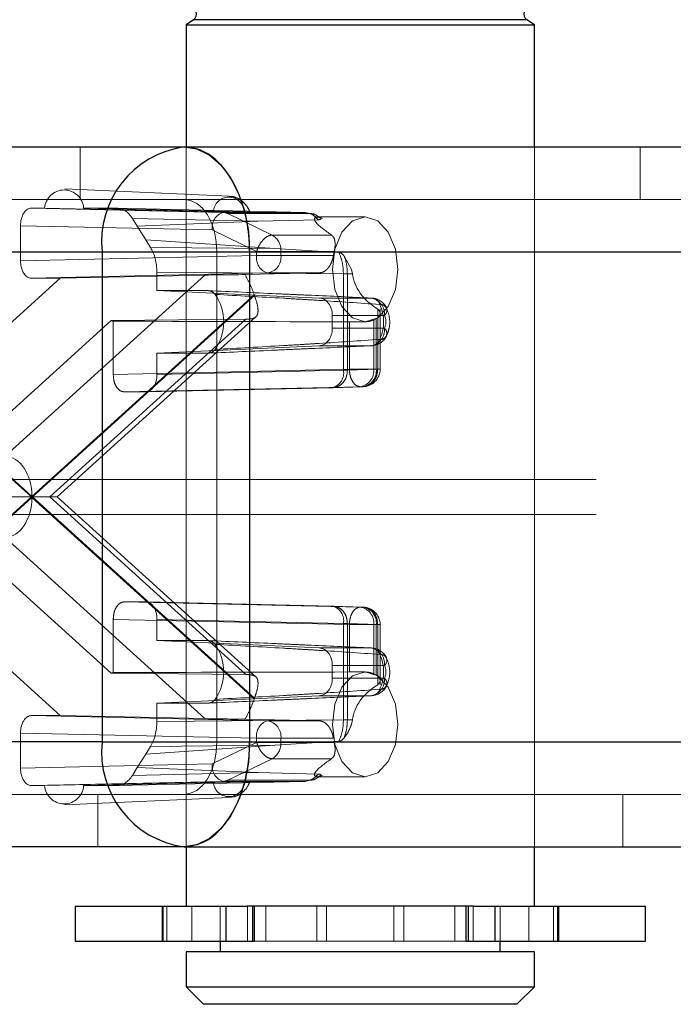
# Paper-space layout 'Sheet2' of a CAD drawing. Units: inches. Extents: x 0.1 to 16.8, y 0.1 to 10.9.
# Drawn here: x 3.7 to 3.8, y 4 to 4.1 of the extents above; entities that cross this region are included whole.
import ezdxf

# ---------------------------------------------------------------- set-up
doc = ezdxf.new("R2010")
doc.units = ezdxf.units.IN
doc.header["$MEASUREMENT"] = 0
doc.linetypes.add('HIDDEN', pattern=[0.07500000000000001, 0.05, -0.025])

psp = doc.layouts.new('Sheet2')

# ---------------------------------------------------------------- linework, layer by layer
at = {"color": 7, "linetype": 'Continuous', "lineweight": 25}
for p, q in [((3.711758640294343, 4.051627989563946), (3.711054193813796, 4.051134730828003)), ((3.742994104288632, 4.051627989563946), (3.711758640294343, 4.051627989563946)), ((3.743698550769178, 4.051134730828003), (3.742994104288632, 4.051627989563946)), ((3.711054193813796, 4.051134730828003), (3.711054193813796, 4.039698299304296)), ((3.711054193813796, 4.051134730828003), (3.743698550769178, 4.051134730828003)), ((3.743698550769178, 4.039698299304296), (3.743698550769178, 4.051134730828003)), ((3.651544432134096, 4.039698299304296), (3.710870276485862, 4.039698299304296)), ((3.710870276485862, 4.039698299304296), (4.359801473670506, 4.039698299304295)), ((3.643849595803843, 4.029855779619257), (3.703175440155609, 4.029855779619257)), ((3.703175440155609, 4.029855779619257), (3.717007432798114, 4.029855779619257)), ((3.703175440155609, 4.029855779619257), (3.703175440155609, 3.983924021089072)), ((3.717007432798114, 4.029855779619257), (3.717007432798114, 3.983924021089072)), ((3.717007432798114, 4.029855779619257), (4.365938629982757, 4.029855779619255)), ((3.703175440155609, 3.983924021089072), (3.643849595803843, 3.983924021089072)), ((3.703175440155609, 3.983924021089072), (3.717007432798114, 3.983924021089072)), ((3.717007432798114, 3.983924021089072), (4.365938629982757, 3.983924021089071)), ((3.710870276485862, 3.974081501404033), (3.651544432134096, 3.974081501404034)), ((3.710870276485862, 3.974081501404033), (4.359801473670506, 3.974081501404032)), ((3.711054193813796, 3.974081501404033), (3.711054193813796, 3.968504073582509)), ((3.743698550769178, 3.968504073582509), (3.743698550769178, 3.974081501404033)), ((3.700637527147175, 3.968504073582512), (3.700637527147175, 3.965223233687499)), ((3.700637527147175, 3.968504073582512), (3.708811937214915, 3.968504073582512)), ((3.708811937214915, 3.968504073582512), (3.708811937214915, 3.965223233687499)), ((3.708811937214915, 3.968504073582512), (3.714769764107757, 3.968504073582512)), ((3.714769764107757, 3.968504073582512), (3.714769764107757, 3.965223233687499)), ((3.714769764107757, 3.968504073582512), (3.716760235583743, 3.968504073582509)), ((3.737992509000393, 3.968504073582509), (3.716760235583743, 3.968504073582509)), ((3.717265748901711, 3.968504073582512), (3.717265748901711, 3.965223233687499)), ((3.717474737317981, 3.965223233687499), (3.717474737317981, 3.968504073582512)), ((3.737278007265949, 3.968504073582512), (3.737278007265949, 3.965223233687499)), ((3.737486995682323, 3.968504073582512), (3.737486995682323, 3.965223233687499)), ((3.737992509000393, 3.968504073582509), (3.739982980476883, 3.968504073582512)), ((3.739982980476883, 3.968504073582512), (3.739982980476883, 3.965223233687499)), ((3.739982980476883, 3.968504073582512), (3.745940807369847, 3.968504073582512)), ((3.745940807369847, 3.968504073582512), (3.745940807369847, 3.965223233687499)), ((3.745940807369847, 3.968504073582512), (3.754115217435889, 3.968504073582512)), ((3.754115217435889, 3.965223233687499), (3.754115217435889, 3.968504073582512)), ((3.700637527147175, 3.965223233687499), (3.708811937214915, 3.965223233687499)), ((3.708811937214915, 3.965223233687499), (3.714769764107757, 3.965223233687499)), ((3.714253012711435, 3.965223233687499), (3.714253012711435, 3.964238981718991)), ((3.714769764107757, 3.965223233687499), (3.717265748901711, 3.965223233687499)), ((3.717265748901711, 3.965223233687499), (3.717474737317981, 3.965223233687499)), ((3.737278007265949, 3.965223233687499), (3.737486995682323, 3.965223233687499)), ((3.737486995682323, 3.965223233687499), (3.739982980476883, 3.965223233687499)), ((3.739982980476883, 3.965223233687499), (3.745940807369847, 3.965223233687499)), ((3.74049973187154, 3.964238981718991), (3.74049973187154, 3.965223233687499)), ((3.745940807369847, 3.965223233687499), (3.754115217435889, 3.965223233687499)), ((3.711054193813796, 3.964238981718991), (3.711054193813796, 3.960958141823978)), ((3.743698550769178, 3.964238981718991), (3.711054193813796, 3.964238981718991)), ((3.743698550769178, 3.960958141823978), (3.743698550769178, 3.964238981718991)), ((3.711054193813796, 3.960958141823978), (3.712694613761303, 3.959317721876472)), ((3.711054193813796, 3.960958141823978), (3.743698550769178, 3.960958141823978)), ((3.742058130821671, 3.959317721876472), (3.743698550769178, 3.960958141823978)), ((3.742058130821671, 3.959317721876472), (3.712694613761303, 3.959317721876472))]:
    psp.add_line(p, q, dxfattribs=at)
at = {"color": 7, "linetype": 'HIDDEN', "lineweight": 18}
for p, q in [((3.711758640294343, 4.051627989563946), (3.742994104288632, 4.051627989563946)), ((3.70112965313139, 4.039698299304296), (3.70112965313139, 4.034777039461776)), ((3.711054193813796, 4.039698299304296), (3.711054193813796, 3.974081501404033)), ((3.743698550769178, 3.974081501404033), (3.743698550769178, 4.039698299304296)), ((3.7536230914516, 4.034777039461776), (3.7536230914516, 4.039698299304296)), ((3.715098257544247, 4.035070870199301), (3.69967579997835, 4.035760018682063)), ((3.651544432134096, 4.034777039461776), (3.710870276485862, 4.034777039461776)), ((3.710870276485862, 4.034777039461776), (4.359801473670506, 4.034777039461774)), ((3.69655008930417, 4.033956829488022), (3.697791937968994, 4.033956829488022)), ((3.714526208892667, 4.033560989243886), (3.69655008930417, 4.033956829488022)), ((3.713599659210665, 4.033612226548194), (3.697791937968994, 4.033956829488022)), ((3.701445708524438, 4.033956829488022), (3.704572809390092, 4.033956829488022)), ((3.701445708524438, 4.033956829488022), (3.716506847908827, 4.033612226548194)), ((3.704572809390092, 4.033956829488022), (3.722199872392816, 4.033560989243886)), ((3.722199872392816, 4.033560989243886), (3.714526208892667, 4.033560989243886)), ((3.722635783467165, 4.033452283094511), (3.71496342377711, 4.033452283094511)), ((3.719115553598184, 4.031441566433893), (3.71496342377711, 4.033452283094511)), ((3.72286569036596, 4.033384187813328), (3.722199872392816, 4.033560989243886)), ((3.722199872392816, 4.033560989243886), (3.722635783467165, 4.033452283094511)), ((3.722635783467165, 4.033452283094511), (3.723315798765199, 4.033118393401862)), ((3.723454963123615, 4.032873093154031), (3.72286569036596, 4.033384187813328)), ((3.723838643569782, 4.032992781448639), (3.723211529107255, 4.033316354458328)), ((3.723681951034323, 4.032974119090765), (3.723242182931457, 4.033286359975171)), ((3.727830453891585, 4.033136619514269), (3.723453577843098, 4.033136619514269)), ((3.713503505293731, 4.031920819140283), (3.695527385705233, 4.03231665938442)), ((3.695527385705233, 4.0290353198016), (3.695527385705233, 4.03231665938442)), ((3.706019130689997, 4.032996040085931), (3.717759352106449, 4.032732397066615)), ((3.706019130689997, 4.032996040085931), (3.706471102172205, 4.032271186752502)), ((3.717759352106449, 4.032732397066615), (3.706471102172205, 4.032271186752502)), ((3.706471102172205, 4.032271186752502), (3.707262070642247, 4.031002663948041)), ((3.717759352106449, 4.032732397066615), (3.723454963123615, 4.032873093154031)), ((3.713503505293731, 4.031920819140283), (3.717655635114805, 4.029910102479665)), ((3.724677551861442, 4.031441566433893), (3.719115553598184, 4.031441566433893)), ((3.707262070642247, 4.031002663948041), (3.719357965715075, 4.030168606100387)), ((3.707262070642247, 4.031002663948041), (3.707714042124455, 4.030277810614613)), ((3.719357965715075, 4.030168606100387), (3.707714042124455, 4.030277810614613)), ((3.645407275821844, 4.029855779619257), (4.294338473006488, 4.029855779619255)), ((3.64847585397797, 4.029855779619257), (4.297407051162613, 4.029855779619255)), ((3.695527385705233, 4.0290353198016), (3.717655635114805, 4.029522591351251)), ((3.713938854641988, 4.029855779619257), (3.713938854641988, 3.983924021089072)), ((3.713938854641988, 4.029855779619257), (4.362870051826631, 4.029855779619255)), ((3.717655635114805, 4.029910102479665), (3.719938429200266, 4.029910102479665)), ((3.717655635114805, 4.029910102479665), (3.717655635114805, 4.029522591351251)), ((3.717655635114805, 4.029522591351251), (3.719938429200266, 4.029522591351251)), ((3.725368544570924, 4.029804169681044), (3.719357965715075, 4.030168606100387)), ((3.724936745578155, 4.029910102479665), (3.719938429200266, 4.029910102479665)), ((3.719938429200266, 4.029910102479665), (3.719938429200266, 4.029522591351251)), ((3.719938429200266, 4.029522591351251), (3.72485928908142, 4.02952259135125)), ((3.725868539754704, 4.029468160956918), (3.726548969596507, 4.02821535967175)), ((3.712805639863239, 4.02768248551666), (3.694076845997435, 4.010705349300657)), ((3.69655008930417, 4.027395149697997), (3.718678338713742, 4.027882421247647)), ((3.699255053756806, 4.027395149697997), (3.712805639863239, 4.02768248551666)), ((3.725795607053283, 4.027794297411844), (3.708313128022424, 4.027958259809498)), ((3.708313128022424, 4.027958259809498), (3.708313128022406, 4.026223983539772)), ((3.723495990924784, 4.027882421247646), (3.716570698037026, 4.027727620602523)), ((3.718678338713742, 4.027882421247647), (3.723495990924869, 4.027882421247647)), ((3.725795607053283, 4.018768430386943), (3.725795607053283, 4.027794297408327)), ((3.726165045396965, 4.027792206431842), (3.725795607803097, 4.027794297404811)), ((3.726165047778506, 4.027792206420394), (3.726165047778506, 4.018768430450805)), ((3.726636863201408, 4.02779220641467), (3.726165047778506, 4.02779220641467)), ((3.726548969596507, 4.02821535967175), (3.726636863201408, 4.02779220641467)), ((3.681207354309979, 4.011035406828826), (3.699255053756806, 4.027395149697997)), ((3.699255053756806, 4.027395149697997), (3.69655008930417, 4.027395149697997)), ((3.675729901922053, 4.025757994260283), (3.696544757673474, 4.006889900354165)), ((3.696597026970485, 4.006937281033434), (3.675755212842382, 4.025829811966108)), ((3.717438841098587, 4.025829811966108), (3.696597026970485, 4.006937281033434)), ((3.696649296267495, 4.006889900354165), (3.717464152018916, 4.025757994260283)), ((3.71313935161806, 4.026223983539772), (3.708313128022406, 4.026223983539772)), ((3.723532686313341, 4.025534567609358), (3.708313128022406, 4.026223983539772)), ((3.728401623311145, 4.025534567609358), (3.723532686313341, 4.025534567609358)), ((3.724753170403844, 4.022693052697099), (3.724753170403844, 4.023895146961361)), ((3.724753170403844, 4.023895146961361), (3.72963933838034, 4.023895146961361)), ((3.729006406658089, 4.018859861692458), (3.729006406658089, 4.024499126583595)), ((3.729232307984724, 4.018859861692458), (3.729232307984724, 4.024511494165972)), ((3.704024195976284, 4.023427232922068), (3.685780583578183, 4.006889900354165)), ((3.69828596324284, 4.006889900354165), (3.716650595528196, 4.023536934119352)), ((3.698969388660628, 4.006889900354165), (3.717586830393023, 4.023766098925684)), ((3.716650595528196, 4.023536934119352), (3.704024195976284, 4.023427232922068)), ((3.704221690480923, 4.018372590142807), (3.704221690480923, 4.023362932028131)), ((3.726349939890495, 4.023305374901574), (3.726349939890495, 4.018859861692458)), ((3.727296658641917, 4.02329409982923), (3.727830453891585, 4.02329409982923)), ((3.728874360758927, 4.023595116685432), (3.728632733975957, 4.023470895131497)), ((3.728632733975957, 4.023470895131497), (3.728632733975957, 4.018859861692458)), ((3.728874360758927, 4.018859861692458), (3.728874360758927, 4.023595116685432)), ((3.72963933838034, 4.022693052697117), (3.724753170403844, 4.022693052697099)), ((3.708313128022406, 4.020364216118687), (3.723532686313341, 4.021053632049102)), ((3.723532686313341, 4.021053632049102), (3.728401623311145, 4.021053632049102)), ((3.708313128022406, 4.020364216118687), (3.713139351618059, 4.020364216118687)), ((3.708313128022406, 4.020364216118687), (3.708313128022424, 4.018372590142807)), ((3.726349939890495, 4.018859861692458), (3.704221690480923, 4.018372590142807)), ((3.708313128022424, 4.018372590142807), (3.725795607053283, 4.018768430386943)), ((3.725795607053283, 4.018768430386943), (3.726165039840034, 4.018768430386943)), ((3.726165041824653, 4.018768430450805), (3.729006406658089, 4.018859861692458)), ((3.728632733975957, 4.018859861692458), (3.726349939890495, 4.018859861692458)), ((3.728632733975957, 4.018859861692458), (3.728874360758927, 4.018859861692458)), ((3.728874360758927, 4.018859861692458), (3.729228161328745, 4.018859861692458)), ((3.727372643489432, 4.017219691588855), (3.70524439407986, 4.016732420039204)), ((3.707290424423487, 4.016732420039204), (3.70524439407986, 4.016732420039204)), ((3.707290424423487, 4.016732420039204), (3.724772903454347, 4.01712826028334)), ((3.724772903454347, 4.01712826028334), (3.727614270272402, 4.017219691588855)), ((3.727372643489432, 4.017219691588855), (3.727614270272402, 4.017219691588855)), ((3.649498713363345, 4.008530320301671), (4.298429910547989, 4.008530320301669)), ((3.696544757673474, 4.006889900354165), (3.675729901922053, 3.988021806448047)), ((3.675755212842382, 3.98794998874222), (3.696597026970485, 4.006842519674896)), ((3.69828596324284, 4.006889900354165), (3.685780583578183, 4.006889900354165)), ((3.685780583578183, 4.006889900354165), (3.704024195976284, 3.990352567786261)), ((3.696597026970485, 4.006842519674896), (3.717438841098587, 3.98794998874222)), ((3.717464152018916, 3.988021806448047), (3.696649296267495, 4.006889900354165)), ((3.716650595528196, 3.990242866588977), (3.69828596324284, 4.006889900354165)), ((3.698969388660628, 4.006889900354165), (3.69828596324284, 4.006889900354165)), ((3.717586830393023, 3.990013701782645), (3.698969388660628, 4.006889900354165)), ((3.649498713363345, 4.005249480406659), (4.298429910547989, 4.005249480406657)), ((3.699255053756806, 3.986384651010332), (3.681207354309979, 4.002744393879502)), ((3.694076845997435, 4.003074451407671), (3.712805639863239, 3.986097315191669)), ((3.70524439407986, 3.997047380669125), (3.707290424423487, 3.997047380669125)), ((3.727372643489431, 3.996560109119474), (3.70524439407986, 3.997047380669125)), ((3.724772903454347, 3.996651540424989), (3.707290424423487, 3.997047380669125)), ((3.724772903454347, 3.996651540424989), (3.727614270272402, 3.996560109119474)), ((3.727614270272402, 3.996560109119474), (3.727372643489431, 3.996560109119474)), ((3.704221690480923, 3.995407210565522), (3.726349939890495, 3.994919939015871)), ((3.704221690480923, 3.990416868680198), (3.704221690480923, 3.995407210565522)), ((3.725795607053283, 3.995011370321385), (3.708313128022424, 3.995407210565522)), ((3.708313128022424, 3.995407210565522), (3.708313128022406, 3.993415584589641)), ((3.725795607053283, 3.985985503296486), (3.725795607053283, 3.995011370321385)), ((3.726165039840034, 3.995011370321385), (3.725795607053283, 3.995011370321385)), ((3.726165039840034, 3.985987594293659), (3.726165039840034, 3.995011370321385)), ((3.726165039840034, 3.995011370321385), (3.729006406658089, 3.994919939015871)), ((3.726349939890495, 3.990474425806755), (3.726349939890495, 3.994919939015871)), ((3.726349939890495, 3.994919939015871), (3.728632733975957, 3.994919939015871)), ((3.728632733975957, 3.994919939015871), (3.728632733975957, 3.990308905576831)), ((3.728632733975957, 3.994919939015871), (3.728874360758927, 3.994919939015871)), ((3.728874360758927, 3.994919939015871), (3.729228161328745, 3.994919939015871)), ((3.728874360758927, 3.990184684022897), (3.728874360758927, 3.994919939015871)), ((3.729006406658089, 3.994919939015871), (3.729006406658089, 3.989280674124734)), ((3.729232307984724, 3.989267381860337), (3.729232307984724, 3.994919939015871)), ((3.708313128022406, 3.993415584589641), (3.713139351618059, 3.993415584589641)), ((3.708313128022406, 3.993415584589641), (3.723532686313341, 3.992726168659226)), ((3.728401623311145, 3.992726168659226), (3.723532686313341, 3.992726168659226)), ((3.724753170403844, 3.989884653746969), (3.724753170403844, 3.99108674801123)), ((3.724753170403844, 3.99108674801123), (3.72963933838034, 3.991086748011212)), ((3.704024195976284, 3.990352567786261), (3.716650595528196, 3.990242866588977)), ((3.72963933838034, 3.989884653746969), (3.724753170403844, 3.989884653746969)), ((3.727830453891585, 3.990485700879099), (3.72729369957222, 3.990485700879099)), ((3.728874360758927, 3.990184684022897), (3.728632733975957, 3.990308905576831)), ((3.723532686313341, 3.988245233098971), (3.708313128022406, 3.987555817168557)), ((3.723532686313341, 3.988245233098971), (3.728401623311145, 3.988245233098971)), ((3.713139351618059, 3.987555817168557), (3.708313128022406, 3.987555817168557)), ((3.708313128022406, 3.987555817168557), (3.708313128022424, 3.985821540898831)), ((3.69655008930417, 3.986384651010332), (3.699255053756806, 3.986384651010332)), ((3.718678338713741, 3.985897379460682), (3.69655008930417, 3.986384651010332)), ((3.712805639863239, 3.986097315191669), (3.699255053756806, 3.986384651010332)), ((3.708313128022424, 3.985821540898831), (3.725795607053283, 3.985985503296486)), ((3.716570698036867, 3.98605218010581), (3.723495990924849, 3.985897379460682)), ((3.725795607053283, 3.985985503296486), (3.726165039840034, 3.985987594293659)), ((3.726636863201408, 3.985987594293659), (3.726165039840034, 3.985987594293659)), ((3.726636863201408, 3.985987594293659), (3.726548969596507, 3.985564441036579)), ((3.723495990924869, 3.985897379460682), (3.718678338713741, 3.985897379460682)), ((3.717655635114805, 3.984257209357078), (3.695527385705233, 3.98474448090673)), ((3.695527385705233, 3.981463141323909), (3.695527385705233, 3.98474448090673)), ((3.719938429200266, 3.984257209357078), (3.717655635114805, 3.984257209357078)), ((3.717655635114805, 3.984257209357078), (3.717655635114805, 3.983869698228664)), ((3.72485928908142, 3.984257209357078), (3.719938429200266, 3.984257209357078)), ((3.719938429200266, 3.983869698228664), (3.719938429200266, 3.984257209357078)), ((3.645407275821844, 3.983924021089073), (4.294338473006487, 3.983924021089071)), ((3.64847585397797, 3.983924021089073), (4.297407051162613, 3.983924021089071)), ((3.719357965715075, 3.983611194607942), (3.707262070642247, 3.982777136760288)), ((3.707714042124455, 3.983501990093717), (3.707262070642247, 3.982777136760288)), ((3.707714042124455, 3.983501990093717), (3.719357965715075, 3.983611194607942)), ((3.717655635114805, 3.983869698228664), (3.713503505293731, 3.981858981568046)), ((3.713938854641988, 3.983924021089072), (4.362870051826631, 3.983924021089071)), ((3.719938429200266, 3.983869698228664), (3.717655635114805, 3.983869698228664)), ((3.719357965715075, 3.983611194607942), (3.725368544570923, 3.983975631027285)), ((3.724936745578154, 3.983869698228664), (3.719938429200266, 3.983869698228664)), ((3.707262070642247, 3.982777136760288), (3.706471102172205, 3.981508613955826)), ((3.719115553598184, 3.982338234274436), (3.71496342377711, 3.980327517613818)), ((3.724677551861442, 3.982338234274436), (3.719115553598184, 3.982338234274436)), ((3.695527385705233, 3.981463141323909), (3.713503505293731, 3.981858981568046)), ((3.706471102172205, 3.981508613955826), (3.706019130689996, 3.980783760622398)), ((3.717759352106449, 3.981047403641714), (3.706471102172205, 3.981508613955826)), ((3.717759352106449, 3.981047403641714), (3.706019130689996, 3.980783760622398)), ((3.723454963123615, 3.980906707554298), (3.717759352106449, 3.981047403641714)), ((3.722635783467165, 3.980327517613818), (3.723315798765199, 3.980661407306467)), ((3.722865690743969, 3.98039561290349), (3.723454963123615, 3.980906707554298)), ((3.723210343576017, 3.980462868812283), (3.72383758426286, 3.98078650328373)), ((3.723242455987556, 3.980493698815081), (3.723682114692748, 3.980805460220241)), ((3.723456632840041, 3.980643181194059), (3.727830453891585, 3.980643181194059)), ((3.69655008930417, 3.979822971220306), (3.714526208892667, 3.980218811464443)), ((3.697791937968987, 3.979822971220306), (3.69655008930417, 3.979822971220306)), ((3.697791937968987, 3.979822971220306), (3.713599659210664, 3.980167574160134)), ((3.716506847908823, 3.980167574160134), (3.701445708524445, 3.979822971220306)), ((3.704572809390092, 3.979822971220306), (3.701445708524445, 3.979822971220306)), ((3.722199872392816, 3.980218811464443), (3.704572809390092, 3.979822971220306)), ((3.714526208892667, 3.980218811464443), (3.722199872390623, 3.980218811464443)), ((3.71496342377711, 3.980327517613818), (3.722635783467165, 3.980327517613818)), ((3.722199873148832, 3.98021881148142), (3.722865690743969, 3.98039561290349)), ((3.722635791486833, 3.980327521546282), (3.722199873148832, 3.980218811481421)), ((3.710870276485862, 3.979002761246553), (3.651544432134096, 3.979002761246553)), ((3.69967579997835, 3.978019782026256), (3.715098257544247, 3.978708930509018)), ((3.702770073078896, 3.979002761246553), (3.702770073078896, 3.974081501404033)), ((3.710870276485862, 3.979002761246553), (4.359801473670506, 3.979002761246551)), ((3.751982671504094, 3.974081501404033), (3.751982671504094, 3.979002761246553)), ((3.708903928027571, 3.968504073582512), (3.708903928027571, 3.965223233687499)), ((3.709255414604084, 3.968504073582512), (3.709255414604084, 3.965223233687499)), ((3.711578470369525, 3.968504073582512), (3.711578470369525, 3.965223233687499)), ((3.714253012711479, 3.968504073582512), (3.714253012711479, 3.965223233687499)), ((3.714253012711435, 3.968504073582509), (3.714253012711435, 3.965223233687499)), ((3.716801719445918, 3.968504073582512), (3.716801719445918, 3.965223233687499)), ((3.718527799159165, 3.968504073582512), (3.718527799159165, 3.965223233687499)), ((3.72329433779627, 3.968504073582512), (3.72329433779627, 3.965223233687499)), ((3.724218665132299, 3.968504073582512), (3.724218665132299, 3.965223233687499)), ((3.730534079449446, 3.968504073582512), (3.730534079449446, 3.965223233687499)), ((3.731458406785334, 3.968504073582512), (3.731458406785334, 3.965223233687499)), ((3.736224945422311, 3.968504073582512), (3.736224945422311, 3.965223233687499)), ((3.737951025137831, 3.968504073582512), (3.737951025137831, 3.965223233687499)), ((3.740499731871584, 3.968504073582512), (3.740499731871584, 3.965223233687499)), ((3.74049973187154, 3.965223233687499), (3.74049973187154, 3.968504073582509)), ((3.743174274213228, 3.968504073582512), (3.743174274213228, 3.965223233687499)), ((3.745497329978221, 3.968504073582512), (3.745497329978221, 3.965223233687499)), ((3.745848816554872, 3.965223233687499), (3.745848816554872, 3.968504073582512)), ((3.717474737317981, 3.965223233687499), (3.718527799159165, 3.965223233687499)), ((3.718527799159165, 3.965223233687499), (3.72329433779627, 3.965223233687499)), ((3.72329433779627, 3.965223233687499), (3.724218665132299, 3.965223233687499)), ((3.724218665132299, 3.965223233687499), (3.730534079449446, 3.965223233687499)), ((3.730534079449446, 3.965223233687499), (3.731458406785334, 3.965223233687499)), ((3.731458406785334, 3.965223233687499), (3.736224945422311, 3.965223233687499)), ((3.736224945422311, 3.965223233687499), (3.737278007265949, 3.965223233687499))]:
    psp.add_line(p, q, dxfattribs=at)
at = {"color": 7, "linetype": 'Continuous', "lineweight": 25, "flags": 128}
for points in [[(3.710870276485862, 4.039698299304296), (3.712067576287083, 4.039509178048422), (3.713218864528396, 4.038949082104604), (3.714279897848338, 4.038039535645856), (3.715209901331457, 4.03681549203251), (3.71597313546545, 4.035323990574174), (3.716540269590574, 4.033622348835448), (3.716889509060453, 4.031775959954061), (3.717007432798114, 4.029855779619257)], [(3.717007432798114, 3.983924021089072), (3.716889509060453, 3.982003840754269), (3.716540269590574, 3.980157451872881), (3.71597313546545, 3.978455810134155), (3.715209901331457, 3.976964308675819), (3.714279897848338, 3.975740265062473), (3.713218864528396, 3.974830718603725), (3.712067576287083, 3.974270622659907), (3.710870276485862, 3.974081501404033)]]:
    psp.add_lwpolyline(points, dxfattribs=at)
at = {"color": 7, "linetype": 'HIDDEN', "lineweight": 18, "flags": 128}
for points in [[(3.710870276485862, 4.034777039461776), (3.711468926386472, 4.034682478833839), (3.712044570507129, 4.03440243086193), (3.7125750871671, 4.033947657632556), (3.71304008890866, 4.033335635825883), (3.713421705975656, 4.032589885096715), (3.713705273038218, 4.031739064227352), (3.713879892773157, 4.030815869786659), (3.713938854641988, 4.029855779619257)], [(3.72476187573546, 4.02821535967175), (3.724995457339229, 4.026332075063653), (3.725660641468788, 4.024735503465123), (3.726656159870319, 4.023668708429076), (3.727830453891585, 4.02329409982923), (3.729004747912852, 4.023668708429076), (3.730000266314383, 4.024735503465123), (3.730665450443941, 4.026332075063653), (3.730899032047712, 4.02821535967175), (3.730665450443941, 4.030098644279846), (3.730000266314383, 4.031695215878377), (3.729004747912852, 4.032762010914423), (3.727830453891585, 4.033136619514269), (3.726656159870319, 4.032762010914423), (3.725660641468788, 4.031695215878377), (3.724995457339229, 4.030098644279845), (3.72476187573546, 4.02821535967175)], [(3.72476187573546, 3.985564441036579), (3.724995457339229, 3.983681156428483), (3.725660641468788, 3.982084584829952), (3.726656159870319, 3.981017789793906), (3.727830453891585, 3.980643181194059), (3.729004747912852, 3.981017789793906), (3.730000266314383, 3.982084584829952), (3.730665450443941, 3.983681156428483), (3.730899032047712, 3.985564441036579), (3.730665450443941, 3.987447725644675), (3.730000266314383, 3.989044297243206), (3.729004747912852, 3.990111092279253), (3.727830453891585, 3.990485700879099), (3.726656159870319, 3.990111092279253), (3.725660641468788, 3.989044297243206), (3.724995457339229, 3.987447725644675), (3.72476187573546, 3.985564441036579)], [(3.713938854641988, 3.983924021089072), (3.713879892773157, 3.98296393092167), (3.713705273038218, 3.982040736480977), (3.713421705975656, 3.981189915611614), (3.71304008890866, 3.980444164882446), (3.7125750871671, 3.979832143075773), (3.712044570507129, 3.979377369846399), (3.711468926386472, 3.97909732187449), (3.710870276485862, 3.979002761246553)]]:
    psp.add_lwpolyline(points, dxfattribs=at)
at = {"color": 7, "linetype": 'Continuous', "lineweight": 25}
for centre, radius, start, end in [((3.711382277803298, 4.052165490905344), 0.0006561679790031456, 305.0000000000172, 90), ((3.743370466779676, 4.052165490905344), 0.0006561679790028909, 90, 235.0000000000161), ((3.712093976574613, 4.030812462684321), 0.008969700906055223, 97.84108453527084, 186.1226525935411), ((3.712093976574614, 3.982967338024007), 0.008969700906056123, 173.8773474064578, 262.1589154647216)]:
    psp.add_arc(centre, radius, start, end, dxfattribs=at)
at = {"color": 7, "linetype": 'HIDDEN', "lineweight": 18}
for centre, radius, start, end in [((3.699618823246716, 4.033834985828783), 0.001830943935584781, 3.8156768418434, 176.1843231581575), ((3.715053253559746, 4.033537789471434), 0.001455499024416963, 2.931497453539568, 177.0685025464613), ((3.714953073904338, 4.032155893096451), 0.001468505676437191, 106.8986621067717, 189.2113645360632), ((3.714499158662512, 4.032518603831954), 0.001042736333864621, 63.56147756265122, 88.51349007486454), ((3.718262060431298, 4.029996170512386), 0.001678576764949817, 357.0609039220505, 59.43853499282893), ((3.719105203725411, 4.029287517395081), 0.001468505676435374, 170.7886354638266, 253.1013378932652), ((3.718443621577532, 4.029366875711551), 0.001502896267023571, 278.9850379769215, 5.94710999123655), ((3.731981021122622, 4.028300581999503), 0.007225813042311512, 167.1296336694327, 170.2635041614025), ((3.710012958465779, 4.02329409982923), 0.004558131298550907, 325.5365850137226, 34.46341498627822), ((3.723305458624794, 4.027857031777061), 0.006206997773539578, 199.062678748508, 199.7655872714201), ((3.728314322495553, 4.024597959359637), 0.0009406680848464938, 20.68261871727135, 84.67487329849514), ((3.728136054824709, 4.024047141275341), 0.001510947954138422, 354.2265465284286, 79.87694692917664), ((3.728356865658622, 4.023895146961361), 0.001640419947506452, 26.91387113921835, 87.40817664664469), ((3.729283754341707, 4.024355451521317), 0.0005816530722412178, 307.6859900348494, 98.84027147498527), ((3.725735180142718, 4.023294099829231), 0.003826587462624367, 334.6871998803243, 25.31280011966456), ((3.72836854821327, 4.023294099829239), 0.001405761467587362, 334.6871998802131, 25.31280011978773), ((3.704770890317929, 4.025385194612006), 0.002095511016221938, 249.1249945851117, 254.8062467079602), ((3.728136054824714, 4.022541058383116), 0.001510947954134907, 280.123053070643, 5.773453472363157), ((3.729283754341699, 4.022232748137155), 0.0005816530722504818, 261.1597285258685, 52.3140099649719), ((3.728314322495554, 4.021990240298821), 0.0009406680848439926, 275.32512670144, 339.3173812829032), ((3.728356865658622, 4.022693052697099), 0.001640419947506519, 272.5918233533561, 333.0861288604009), ((3.724393722050756, 4.018503624028334), 0.00142667584540859, 285.413284730455, 10.69674191236226), ((3.72713792635322, 4.018704146052759), 0.001502896267024958, 278.9850379769832, 5.947109991195854), ((3.727591888037218, 4.018859861692458), 0.001640419947507077, 270.0000000000008, 0), ((3.727379553136192, 4.018704146052758), 0.001502896267023725, 278.9850379769383, 5.947109991234795), ((3.724393722050755, 3.995276176679995), 0.001426675845409422, 349.3032580876102, 74.58671526952861), ((3.727137926353222, 3.995075654655571), 0.001502896267023725, 354.052890008766, 81.01496202307658), ((3.727591888037217, 3.994919939015871), 0.001640419947507077, 0, 90), ((3.727379553136192, 3.995075654655571), 0.001502896267023283, 354.0528900087643, 81.01496202307658), ((3.71001295846578, 3.990485700879098), 0.004558131298549809, 325.5365850137223, 34.46341498628771), ((3.728314322495556, 3.991789560409511), 0.0009406680848407156, 20.68261871702836, 84.67487329865105), ((3.728136054824706, 3.991238742325206), 0.001510947954142235, 354.2265465279027, 79.87694692909788), ((3.728356865658622, 3.99108674801123), 0.001640419947507049, 26.91387113922516, 87.4081766466292), ((3.729283754341699, 3.991547052571174), 0.0005816530722504818, 307.6859900350289, 98.84027147421206), ((3.725735180142728, 3.990485700879098), 0.003826587462614731, 334.687199880268, 25.31280011974482), ((3.728368548213178, 3.99048570087909), 0.001405761467671266, 334.6871998818469, 25.31280011817031), ((3.704770890318001, 3.988394606096076), 0.002095511016478531, 105.193753292161, 110.8750054143057), ((3.728136054824717, 3.989732659432982), 0.001510947954130871, 280.1230530705702, 5.773453471853927), ((3.729283754341704, 3.989424349187014), 0.0005816530722415209, 261.1597285251654, 52.31400996489808), ((3.728314322495556, 3.989181841348687), 0.0009406680848412343, 275.3251267013447, 339.3173812829219), ((3.728356865658622, 3.989884653746969), 0.001640419947507184, 272.5918233533702, 333.0861288603942), ((3.723305458622164, 3.98592276893222), 0.006206997770742514, 160.2344127286331, 160.9373212518698), ((3.719105203725412, 3.984492283313246), 0.001468505676437191, 106.8986621067717, 189.2113645360604), ((3.718443621577532, 3.984412924996779), 0.001502896267023329, 354.0528900087475, 81.0149620230933), ((3.718262060431298, 3.983783630195943), 0.001678576764949817, 300.5614650071719, 2.939096077965477), ((3.714953073904338, 3.981623907611878), 0.001468505676436404, 170.7886354639034, 253.101337893219), ((3.699618823246716, 3.979944814879534), 0.001830943935591102, 183.815676841468, 356.1843231585327), ((3.715053253559743, 3.980242011236891), 0.001455499024415894, 182.9314974534052, 357.0685025466), ((3.714499158662513, 3.981261196876369), 0.001042736333858857, 271.4865099251201, 296.4385224374798)]:
    psp.add_arc(centre, radius, start, end, dxfattribs=at)
for centre, major_axis, ratio, start_param, end_param in [((3.696550400900778, 4.032316159658555), (-5.098078075249646e-07, 0.001640669798672611), 0.6235350156039211, 6.28299155520349, 7.853483295503583), ((3.704572551255011, 4.030675489829086), (4.222708773760077e-07, 0.003281339648375515), 0.6234563974971188, 5.497993547303779, 6.283265538886102), ((3.706267097631335, 4.027957845823036), (4.224597760504877e-07, 0.003280925635778864), 0.6236137525223236, 4.712595458148181, 5.497867449730159), ((3.696550400900778, 4.029035819527465), (5.098078066367862e-07, 0.0016406697986735), 0.6235350156035836, 1.571294665265459, 3.141786405565067), ((3.716916620768653, 4.027681486064929), (0.004918502981801964, 3.060279232780516e-05), 0.009841337017979318, 1.641124102796385, 2.56035896213422), ((3.73356539650568, 4.02821535967175), (0.006954288833149747, 0), 0.7076582466722927, 3.227683702413608, 3.9974581123279), ((3.72348855175912, 4.023895146961361), (0, 0.001640419947506189), 0.7709115258240897, 4.7123889803847, 6.248278722140078), ((3.741469526683206, 4.02821535967175), (0.2234870172137011, -8.881784197001252e-16), 0.02202033882717081, 4.544940901165045, 4.644684178667761), ((3.72348855175912, 4.022693052697099), (0, 0.001640419947507077), 0.7709115258236723, 3.176499238629356, 4.7123889803847), ((3.707290112826879, 4.018373089868672), (-5.098078070808753e-07, 0.001640669798672611), 0.6235350156039211, 3.141398901614108, 4.711890641913967), ((3.694032081527067, 4.006937281033434), (0, 0.003768642249692533), 0.6806019976098953, 4.712388980384699, 6.265732014659723), ((3.694032081527067, 4.006842519674896), (0, 0.003768642249692533), 0.6806019976098953, 3.159045946109694, 4.712388980384699), ((3.707290112826879, 3.995406710839656), (5.098078070808754e-07, 0.0016406697986735), 0.6235350156035833, 4.712887318855699, 6.283379059155271), ((3.72348855175912, 3.99108674801123), (0, 0.001640419947506633), 0.770911525823881, 4.7123889803847, 6.24827872214006), ((3.741469526683206, 3.985564441036579), (0.2234870172137011, -4.440892098500626e-16), 0.0220203388271728, 1.63850112851183, 1.738244406014582), ((3.723488551759119, 3.989884653746969), (0, 0.001640419947506189), 0.7709115258243604, 3.176499238629676, 4.7123889803847), ((3.73356539650568, 3.985564441036579), (0.006954288833149747, 0), 0.7076582466723567, 2.285727194851745, 3.055501604765915), ((3.696550400900778, 3.984743981180864), (-5.098078075249646e-07, 0.0016406697986735), 0.6235350156035834, 6.28299155520349, 7.853483295503312), ((3.716916620768653, 3.9860983146434), (0.004918502981801964, -3.060279232780516e-05), 0.009841337017979318, 3.722826345046357, 4.642061204361267), ((3.706267097631335, 3.985821954885293), (-4.224597760504877e-07, 0.003280925635779308), 0.6236137525222393, 3.926910511039261, 4.71218250262135), ((3.696550400900778, 3.981463641049774), (5.098078066367862e-07, 0.001640669798673056), 0.6235350156037524, 1.571294665265459, 3.141786405565067), ((3.704572551255011, 3.983104310879243), (-4.222708782641861e-07, 0.003281339648375515), 0.6234563974971188, 3.141512421882843, 3.926784413465081)]:
    psp.add_ellipse(centre, major_axis=major_axis, ratio=ratio, start_param=start_param, end_param=end_param, dxfattribs=at)
at = {"color": 7, "linetype": 'Continuous', "lineweight": 25}
for points, knots in [([(3.717007432798114, 4.029855779619257), (3.717007432797422, 4.029855888980586), (3.717007432795345, 4.029856217064576), (3.717007432743747, 4.029857420039213), (3.717007432078077, 4.029862013215345), (3.717007421760931, 4.029880385952604), (3.717007258418765, 4.029953878346059), (3.717004644627724, 4.030247965922907), (3.716962744144056, 4.031431160005243), (3.716670596112509, 4.033439470406591), (3.715780495621447, 4.036019137393024), (3.71434616451417, 4.038184402863846), (3.712588528224676, 4.039493382223473), (3.711385193354808, 4.039636890804442), (3.710870276485862, 4.039698299304296)], [0, 0, 0, 0, 2.129705950289491e-05, 6.389117855013408e-05, 0.0002342676561611598, 0.0009157736574404645, 0.003641803478130048, 0.01454629500440529, 0.05818813321273923, 0.2343352850571355, 0.4104824369015359, 0.6250107236366959, 0.8395390103718618, 1, 1, 1, 1]), ([(3.710870276485862, 3.974081501404033), (3.711560388360819, 3.974190310272704), (3.712940612110731, 3.974407928010046), (3.714777532298178, 3.976104803274488), (3.716173942235434, 3.978602580062067), (3.716881287986384, 3.981369039491391), (3.717007427784726, 3.98319927615943), (3.717007432797357, 3.983923911727755), (3.717007432798114, 3.983924021089072)], [0, 0, 0, 0, 0.2146938330081865, 0.4293876660163573, 0.64408149902454, 0.8587753320327214, 0.9999786865060613, 1, 1, 1, 1])]:
    psp.add_open_spline(points, degree=3, knots=knots, dxfattribs=at)
at = {"color": 7, "linetype": 'HIDDEN', "lineweight": 18}
for points, knots in [([(3.717027190150342, 4.033598965891636), (3.716985896807769, 4.033698012832922), (3.716856822904997, 4.034007611777268), (3.716510914544834, 4.034469480399935), (3.715943118755745, 4.034876844344281), (3.715428404485531, 4.03508495741896), (3.715138003449643, 4.035053946700986), (3.715089957597187, 4.035048816084368)], [0, 0, 0, 0, 0.1241995888618639, 0.3882205861241892, 0.6603782908105805, 0.943810756456617, 1, 1, 1, 1]), ([(3.713599659210665, 4.033612226548194), (3.713744146698875, 4.033609304790638), (3.714033027143413, 4.033603463187106), (3.714547953561557, 4.033595779628416), (3.715064637607814, 4.033589800647698), (3.715759510097008, 4.033584533069711), (3.716342982238879, 4.033584397766483), (3.716858781805709, 4.033585592792137), (3.71705399405262, 4.033588794956523), (3.71702048196139, 4.033592007488494), (3.717013736254996, 4.033592654144572)], [0, 0, 0, 0, 0.1005420896884642, 0.2010183990585971, 0.3032913343924866, 0.4126405962196176, 0.6721296500955506, 0.8470790495633642, 0.9692182792800487, 1, 1, 1, 1]), ([(3.723242182931457, 4.033286359975171), (3.723220799117454, 4.033302195692676), (3.723034031110412, 4.033440506164234), (3.722822814956854, 4.033446747961142), (3.7226357817831, 4.033452275109828)], [0, 0, 0, 0, 0.1144939882497556, 1, 1, 1, 1]), ([(3.724677551861442, 4.031441566433893), (3.724100369748038, 4.031847229036113), (3.723309641775926, 4.032402978702232), (3.723046738762748, 4.032900606524894), (3.72312678728644, 4.033061608678883), (3.723254978645795, 4.033100121211969), (3.723315798765199, 4.033118393401862)], [0, 0, 0, 0, 0.601421559937946, 0.8239355299300029, 0.9164665844388649, 0.9999999999999999, 0.9999999999999999, 0.9999999999999999, 0.9999999999999999]), ([(3.723315798765199, 4.033118393401862), (3.723430027417957, 4.033128315253719), (3.723659225107234, 4.033148223266849), (3.723674540427103, 4.033032523283265), (3.723682222823792, 4.032974486417013)], [0, 0, 0, 0, 0.4983848358973867, 1, 1, 1, 1]), ([(3.723682222823792, 4.032974486417013), (3.723674211940792, 4.032948951182109), (3.723662779517809, 4.032912509555596), (3.723561991206952, 4.032879764331587), (3.723490099249628, 4.032875283227216), (3.723454963123615, 4.032873093154032)], [0, 0, 0, 0, 0.5448398949661649, 0.7775472611675043, 1, 1, 1, 1]), ([(3.724936745578154, 4.029910102479666), (3.724967618920396, 4.030075620561183), (3.72503034546143, 4.030411909928598), (3.725007136108788, 4.030851086156993), (3.72491848508909, 4.031220810440822), (3.724755962643683, 4.0313697222542), (3.724677551861442, 4.031441566433893)], [0, 0, 0, 0, 0.2456486474837981, 0.4990936791384857, 0.7583321100657052, 1, 1, 1, 1]), ([(3.724241354042424, 4.02821535967175), (3.724317667789014, 4.028299133233438), (3.724470217403647, 4.028466594865494), (3.724645243515861, 4.028793577211032), (3.724783058534823, 4.029151281567896), (3.724833766658816, 4.029398274714014), (3.72485928908142, 4.02952259135125)], [0, 0, 0, 0, 0.2505277166310779, 0.5007997685179976, 0.7487424446323906, 1, 1, 1, 1]), ([(3.725868539754704, 4.029468160956918), (3.72578834459526, 4.029558391905192), (3.72567389716371, 4.029687161526052), (3.725492008658613, 4.029784481468656), (3.725409076453845, 4.029797706260511), (3.725368544570923, 4.029804169681044)], [0, 0, 0, 0, 0.5448398949666504, 0.7775472611678174, 1, 1, 1, 1]), ([(3.725868539754704, 4.029468160956918), (3.72595515104749, 4.029205514660393), (3.726128365698261, 4.028680246129409), (3.726152820791846, 4.028088210612717), (3.726165047778507, 4.02779220641467)], [0, 0, 0, 0, 0.5000229045364224, 1, 1, 1, 1]), ([(3.716570698037023, 4.027727620602523), (3.71673639733922, 4.027424866455426), (3.717073697417013, 4.026808575402815), (3.717315715074048, 4.026159849858059), (3.717438841098587, 4.025829811966108)], [0, 0, 0, 0, 0.4912518943981746, 1, 1, 1, 1]), ([(3.723495990924869, 4.027882421247647), (3.723639864957328, 4.027901875852931), (3.723909297807368, 4.02793830848541), (3.724135800959506, 4.028127291435842), (3.724241354042423, 4.028215359671751)], [0, 0, 0, 0, 0.5339884592333499, 1, 1, 1, 1]), ([(3.71313935161806, 4.026223983539772), (3.715256532713127, 4.026128470985925), (3.718006202661937, 4.026004424913692), (3.721223472350011, 4.025859123552068), (3.72419613304563, 4.025724828863896), (3.726533806500244, 4.025619069807021), (3.728401623311145, 4.025534567609358)], [0, 0, 0, 0, 0.4156146534092873, 0.5397758016197908, 0.632277770523969, 0.9999999999999999, 0.9999999999999999, 0.9999999999999999, 0.9999999999999999]), ([(3.713771081598845, 4.025873454681037), (3.71367497924481, 4.025974455496969), (3.713482774129349, 4.02617645755699), (3.713253825950247, 4.026208141523126), (3.71313935161806, 4.026223983539772)], [0, 0, 0, 0, 0.4999989402187763, 1, 1, 1, 1]), ([(3.729194365668187, 4.024930194908833), (3.727301423153512, 4.025061129881416), (3.724932399179691, 4.025224995443448), (3.721927339724374, 4.025408792447968), (3.718677524728151, 4.025602973847026), (3.715905456870791, 4.025755791520895), (3.713771081598845, 4.025873454681037)], [0, 0, 0, 0, 0.367797206854228, 0.4602994511390755, 0.5844533521478233, 1, 1, 1, 1]), ([(3.716650595528196, 4.023536934119352), (3.716874170739625, 4.023550818234105), (3.717319671036177, 4.023578483990073), (3.717671525294336, 4.023788661800188), (3.717828016981198, 4.024197167170477), (3.717756828668489, 4.024864899171223), (3.717552656723456, 4.02548792448499), (3.717464152018916, 4.025757994260283)], [0, 0, 0, 0, 0.1831425469689288, 0.3649333862385912, 0.5772358772041741, 0.8167396907922775, 1, 1, 1, 1]), ([(3.728874360758927, 4.023595116685432), (3.728955470922611, 4.023653886913993), (3.729143911272214, 4.023790425689325), (3.729249393195131, 4.024036873244059), (3.729223804629653, 4.024308142894048), (3.729078897518548, 4.024435443505555), (3.729006406658089, 4.024499126583595)], [0, 0, 0, 0, 0.2150337969535983, 0.4995803489251245, 0.7496613463628248, 1, 1, 1, 1]), ([(3.72981960839215, 4.021950515627525), (3.729919070879447, 4.02219988553651), (3.730136209080777, 4.022744289109899), (3.730167705567268, 4.023713354168985), (3.729937377369603, 4.024324962783961), (3.729819608392149, 4.024637684030935)], [0, 0, 0, 0, 0.2923127749902494, 0.6381528545309553, 1, 1, 1, 1]), ([(3.728632733975957, 4.023470895131497), (3.728511007832145, 4.023428769258709), (3.72826745388221, 4.023344482330767), (3.727761183997877, 4.023297573610921), (3.727219945369467, 4.023291288874041), (3.726727351522878, 4.023302507087453), (3.726462827033876, 4.023304517113112), (3.726349939890495, 4.023305374901574)], [0, 0, 0, 0, 0.2104799749815463, 0.4211357370218702, 0.6292455778079538, 0.8417787034565835, 0.9999999999999999, 0.9999999999999999, 0.9999999999999999, 0.9999999999999999]), ([(3.728401623311145, 4.021053632049102), (3.726533806500244, 4.020969129851438), (3.72419613304563, 4.020863370794563), (3.721223472350011, 4.020729076106393), (3.718006202661937, 4.020583774744767), (3.715256532713127, 4.020459728672535), (3.713139351618059, 4.020364216118687)], [0, 0, 0, 0, 0.367722229476028, 0.460224198380206, 0.5843853465907082, 1, 1, 1, 1]), ([(3.713771081598845, 4.020714744977424), (3.715905456870791, 4.020832408137565), (3.718677524728151, 4.020985225811434), (3.721927339724374, 4.021179407210492), (3.724932399179691, 4.021363204215011), (3.727301423153512, 4.021527069777044), (3.729194365668186, 4.021658004749629)], [0, 0, 0, 0, 0.4155466478521765, 0.5397005488609243, 0.6322027931457717, 1, 1, 1, 1]), ([(3.713139351618059, 4.020364216118687), (3.713253825459037, 4.020380057997513), (3.713482773626259, 4.020411741822318), (3.713674978805519, 4.020613743783004), (3.713771081598845, 4.020714744977424)], [0, 0, 0, 0, 0.499998940218699, 1, 1, 1, 1]), ([(3.70524439407986, 4.016732420039204), (3.705110460464903, 4.01675707155262), (3.704842603564217, 4.016806372678277), (3.704504888803449, 4.017185649261903), (3.704268057842209, 4.01772780555225), (3.704237146665355, 4.018157656420582), (3.704221690480923, 4.018372590142807)], [0, 0, 0, 0, 0.2500096406196474, 0.499999999999995, 0.7499903593803608, 1, 1, 1, 1]), ([(3.704221690480923, 3.995407210565522), (3.704237146665355, 3.995622144287746), (3.704268057842209, 3.996051995156079), (3.704504888803449, 3.996594151446425), (3.704842603564216, 3.996973428030052), (3.705110460464903, 3.99702272915571), (3.70524439407986, 3.997047380669125)], [0, 0, 0, 0, 0.2500096406195906, 0.4999999999999778, 0.749990359380386, 1, 1, 1, 1]), ([(3.713139351618059, 3.993415584589641), (3.715256532713127, 3.993320072035794), (3.718006202661936, 3.993196025963561), (3.721223472350011, 3.993050724601937), (3.724196133045629, 3.992916429913765), (3.726533806500244, 3.99281067085689), (3.728401623311145, 3.992726168659226)], [0, 0, 0, 0, 0.4156146534092846, 0.5397758016197939, 0.6322777705239646, 0.9999999999999999, 0.9999999999999999, 0.9999999999999999, 0.9999999999999999]), ([(3.713771081598845, 3.993065055730905), (3.71367497924481, 3.993166056546837), (3.713482774129351, 3.993368058606859), (3.713253825950246, 3.993399742572995), (3.713139351618059, 3.993415584589641)], [0, 0, 0, 0, 0.499998940218719, 1, 1, 1, 1]), ([(3.729194365668186, 3.992121795958701), (3.727301423153512, 3.992252730931285), (3.72493239917969, 3.992416596493318), (3.721927339724374, 3.992600393497836), (3.718677524728151, 3.992794574896894), (3.715905456870791, 3.992947392570764), (3.713771081598845, 3.993065055730905)], [0, 0, 0, 0, 0.3677972068542301, 0.4602994511390651, 0.5844533521478137, 1, 1, 1, 1]), ([(3.729819608392149, 3.989142116677395), (3.729919070879447, 3.989391486586379), (3.730136209080777, 3.989935890159768), (3.730167705567268, 3.990904955218853), (3.729937377369603, 3.991516563833829), (3.729819608392149, 3.991829285080803)], [0, 0, 0, 0, 0.2923127749903394, 0.63815285453125, 0.9999999999999999, 0.9999999999999999, 0.9999999999999999, 0.9999999999999999]), ([(3.716650595528196, 3.990242866588977), (3.716874170739625, 3.990228982474224), (3.717319671036177, 3.990201316718256), (3.717671525294336, 3.98999113890814), (3.717828016981197, 3.989582633537851), (3.717756828668489, 3.988914901537106), (3.717552656723456, 3.988291876223339), (3.717464152018916, 3.988021806448047)], [0, 0, 0, 0, 0.1831425469689314, 0.3649333862385835, 0.5772358772041744, 0.8167396907922835, 1, 1, 1, 1]), ([(3.726349939890495, 3.990474425806755), (3.726507105887168, 3.990476031409025), (3.726821434165655, 3.990479242575614), (3.7273829112354, 3.990490235188557), (3.727926826738238, 3.990472961933157), (3.728357571471335, 3.990411996064205), (3.728553855620737, 3.990338457597714), (3.728632733975956, 3.990308905576831)], [0, 0, 0, 0, 0.2157489701643195, 0.4314928407721496, 0.6469219432330233, 0.8581127591487953, 1, 1, 1, 1]), ([(3.729006406658089, 3.989280674124734), (3.729078775832749, 3.989344291619456), (3.729223853631384, 3.989471825008259), (3.729249444386895, 3.98974292698609), (3.729143702673904, 3.989989576673987), (3.728955429943711, 3.990125958689623), (3.728874360758927, 3.990184684022897)], [0, 0, 0, 0, 0.2498644876888787, 0.5009009706408488, 0.7850907489602691, 1, 1, 1, 1]), ([(3.713771081598845, 3.987906346027293), (3.715905456870791, 3.988024009187434), (3.718677524728151, 3.988176826861303), (3.721927339724374, 3.988371008260361), (3.72493239917969, 3.988554805264881), (3.727301423153512, 3.988718670826913), (3.729194365668186, 3.988849605799497)], [0, 0, 0, 0, 0.4155466478521861, 0.5397005488609347, 0.6322027931457697, 1, 1, 1, 1]), ([(3.728401623311145, 3.988245233098971), (3.726533806500244, 3.988160730901308), (3.724196133045629, 3.988054971844433), (3.721223472350011, 3.987920677156261), (3.718006202661936, 3.987775375794637), (3.715256532713127, 3.987651329722404), (3.713139351618059, 3.987555817168557)], [0, 0, 0, 0, 0.3677222294760353, 0.4602241983802061, 0.5843853465907154, 0.9999999999999999, 0.9999999999999999, 0.9999999999999999, 0.9999999999999999]), ([(3.713139351618059, 3.987555817168557), (3.713253825459037, 3.987571659047382), (3.713482773626259, 3.987603342872188), (3.713674978805519, 3.987805344832872), (3.713771081598845, 3.987906346027293)], [0, 0, 0, 0, 0.4999989402187988, 1, 1, 1, 1]), ([(3.717438841098587, 3.987949988742221), (3.717326864675512, 3.987651673731007), (3.717103303817688, 3.987056087999858), (3.716778883728118, 3.986409555927157), (3.716595472523556, 3.986094708496958), (3.71657069803693, 3.986052180105809)], [0, 0, 0, 0, 0.4646572691251442, 0.9276879438292187, 1, 1, 1, 1]), ([(3.726165039840034, 3.985987594293659), (3.726152814167004, 3.985691589769396), (3.726128361712018, 3.985099553871857), (3.725955149692214, 3.984574285731918), (3.725868539754703, 3.984311639751412)], [0, 0, 0, 0, 0.4999773248446164, 1, 1, 1, 1]), ([(3.724241354042421, 3.985564441036579), (3.724119353853246, 3.985663795311597), (3.723890849825819, 3.985849883973732), (3.723621522271525, 3.985882279959511), (3.723495990924869, 3.985897379460682)], [0, 0, 0, 0, 0.5339082665143305, 1, 1, 1, 1]), ([(3.72485928908142, 3.984257209357078), (3.724833688533052, 3.98438184247027), (3.724782820039601, 3.984629489458561), (3.724644699681112, 3.984987420057073), (3.724469654691831, 3.985313913027184), (3.724317485633621, 3.98548089727074), (3.724241354042421, 3.985564441036579)], [0, 0, 0, 0, 0.2518905911251688, 0.5005086102208017, 0.7500998248808737, 1, 1, 1, 1]), ([(3.725868539599861, 3.984311639554068), (3.725975913306892, 3.984454189905685), (3.726264113088088, 3.984836806668029), (3.726439147326522, 3.98528391222396), (3.726548969596507, 3.985564441036579)], [0, 0, 0, 0, 0.372566927656857, 1, 1, 1, 1]), ([(3.725868539754703, 3.984311639751412), (3.725788344595259, 3.984221408803136), (3.725673897163711, 3.984092639182276), (3.725492008658613, 3.983995319239673), (3.725409076453845, 3.983982094447818), (3.725368544570923, 3.983975631027285)], [0, 0, 0, 0, 0.544839894966185, 0.7775472611675913, 1, 1, 1, 1]), ([(3.724677551861442, 3.982338234274436), (3.724755883037766, 3.982409996167221), (3.724918254622283, 3.982558750377057), (3.725007062535712, 3.982928173309064), (3.725030438218195, 3.98336738538563), (3.724967651530313, 3.983704002644799), (3.724936745578155, 3.983869698228664)], [0, 0, 0, 0, 0.2414120369340773, 0.5004195876816583, 0.7540878672990817, 0.9999999999999999, 0.9999999999999999, 0.9999999999999999, 0.9999999999999999]), ([(3.723315798765199, 3.980661407306467), (3.723254982875628, 3.980679678265842), (3.723126797851899, 3.980718188980353), (3.723046757176435, 3.980879184903564), (3.723309616245993, 3.981376823061616), (3.724100361064584, 3.981932573585608), (3.724677551861442, 3.982338234274436)], [0, 0, 0, 0, 0.08352898681182726, 0.1760586786133501, 0.3985779777830302, 0.9999999999999999, 0.9999999999999999, 0.9999999999999999, 0.9999999999999999]), ([(3.722635793998729, 3.980327532780782), (3.722822788620085, 3.980333174111315), (3.723034038320438, 3.980339547179032), (3.723220990661059, 3.980477822448917), (3.723242455987556, 3.980493698815081)], [0, 0, 0, 0, 0.885182895136804, 1, 1, 1, 1]), ([(3.723682222823792, 3.980805314291316), (3.723671070820583, 3.980742732322723), (3.723650655746698, 3.980628168554333), (3.7234203135161, 3.980651032907569), (3.723315798765199, 3.980661407306467)], [0, 0, 0, 0, 0.5462631813983676, 1, 1, 1, 1]), ([(3.723454963123615, 3.980906707554298), (3.723490099249628, 3.980904517481114), (3.723561991206952, 3.980900036376744), (3.723662779517808, 3.980867291152733), (3.723674211940791, 3.980830849526219), (3.723682222823792, 3.980805314291316)], [0, 0, 0, 0, 0.2224527388321424, 0.455160105033413, 1, 1, 1, 1]), ([(3.716506847908823, 3.980167574160134), (3.716624085231329, 3.980170495875837), (3.716858483173057, 3.980176337395692), (3.717031843194085, 3.980184021585393), (3.717050712146944, 3.980189998070566), (3.716827889731855, 3.98019528031062), (3.71625501279693, 3.980195298358327), (3.715636340088558, 3.980194424339837), (3.715008918086175, 3.980189558372551), (3.71441360508103, 3.980182274333956), (3.713925019606245, 3.980174332061758), (3.713686862333915, 3.980169385413551), (3.713599659210664, 3.980167574160134)], [0, 0, 0, 0, 0.07962169339503702, 0.1591912937772887, 0.2401836853714654, 0.3267799897165062, 0.5322755980833592, 0.6708222255426727, 0.7675472123627636, 0.864868740760405, 0.9505206465486967, 1, 1, 1, 1]), ([(3.715094720056642, 3.978744236270908), (3.715246979196851, 3.978747188348492), (3.715686882458798, 3.97875571741648), (3.716323829852406, 3.979132962487697), (3.716804032879395, 3.979657778717438), (3.716964263098012, 3.980049356119935), (3.717020025645043, 3.980185630996869)], [0, 0, 0, 0, 0.176697395544913, 0.510509651972681, 0.8296499325249171, 1, 1, 1, 1])]:
    psp.add_open_spline(points, degree=3, knots=knots, dxfattribs=at)
for points in [[(3.719115553598184, 4.031441566433893), (3.718977766565247, 4.031417482730769), (3.718702192499374, 4.031369315324522), (3.718265950956412, 4.031014693970807), (3.717882784476025, 4.030509750995518), (3.717731351568545, 4.030109985318282), (3.717655635114805, 4.029910102479666)], [(3.725795607803098, 4.027794297404811), (3.725777843622647, 4.028157877824762), (3.725742315261745, 4.028885038664663), (3.725493134801197, 4.029497792675584), (3.725368544570924, 4.029804169681044)], [(3.726165039840035, 4.018768430386943), (3.726145716484925, 4.018554359494044), (3.726107069774706, 4.018126217708247), (3.725786907648522, 4.017585432944879), (3.72532570578965, 4.01720563991034), (3.724957170899448, 4.01715405349234), (3.724772903454347, 4.01712826028334)], [(3.726349939890495, 4.018859861692458), (3.726367942591449, 4.018644980343542), (3.726403947993357, 4.01821521764571), (3.726642684053266, 4.017673134485071), (3.726978470709789, 4.017293821667136), (3.727241252562884, 4.017244401614949), (3.727372643489432, 4.017219691588855)], [(3.727614270272402, 4.017219691588855), (3.727798537717503, 4.017245484797854), (3.728167072607706, 4.017297071215855), (3.728628274466576, 4.017676864250394), (3.728948436592761, 4.018217649013761), (3.72898708330298, 4.018645790799559), (3.729006406658089, 4.018859861692458)], [(3.726165039840035, 3.995011370321385), (3.726145716484925, 3.995225441214285), (3.726107069774706, 3.995653583000082), (3.725786907648522, 3.99619436776345), (3.72532570578965, 3.996574160797988), (3.724957170899448, 3.996625747215989), (3.724772903454347, 3.996651540424989)], [(3.726349939890495, 3.994919939015871), (3.726367942591449, 3.995134820364787), (3.726403947993357, 3.995564583062618), (3.726642684053266, 3.996106666223258), (3.726978470709789, 3.996485979041192), (3.727241252562884, 3.99653539909338), (3.727372643489432, 3.996560109119474)], [(3.729006406658089, 3.994919939015871), (3.72898708330298, 3.99513400990877), (3.728948436592761, 3.995562151694568), (3.728628274466577, 3.996102936457937), (3.728167072607705, 3.996482729492473), (3.727798537717503, 3.996534315910473), (3.727614270272402, 3.996560109119474)], [(3.725368544570923, 3.983975631027285), (3.725493134676229, 3.984282008031573), (3.725742314886838, 3.984894762040149), (3.725777842997801, 3.985621922877706), (3.725795607053283, 3.985985503296486)], [(3.717655635114805, 3.983869698228664), (3.717731351568545, 3.983669815390046), (3.717882784476024, 3.983270049712812), (3.718265950956412, 3.982765106737522), (3.718702192499374, 3.982410485383808), (3.718977766565247, 3.98236231797756), (3.719115553598184, 3.982338234274436)]]:
    psp.add_open_spline(points, degree=3, dxfattribs=at)

doc.saveas('drawing.dxf')
